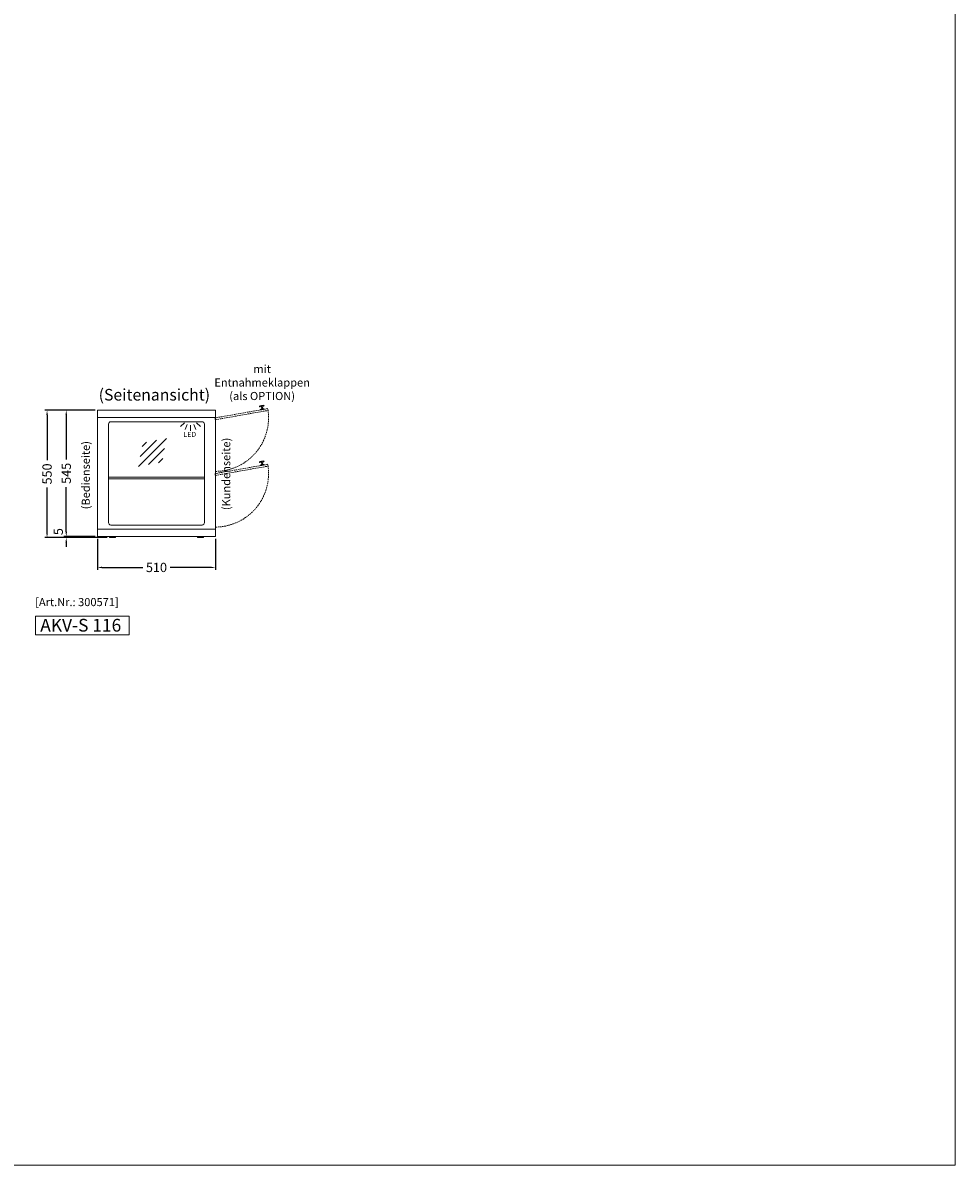
# Model space of a CAD drawing. Units: millimetres. Extents: x -2355 to 39645, y -588 to 40253.
# Drawn here: x 1619 to 5645, y 25653 to 30586 of the extents above; entities that cross this region are included whole.
import ezdxf
from ezdxf.enums import TextEntityAlignment as Align

# ---------------------------------------------------------------- set-up
doc = ezdxf.new("R2010")
doc.units = ezdxf.units.MM
doc.linetypes.add('AUSGEZOGEN', pattern=[0])
doc.linetypes.add('VERDECKT', pattern=[9.525, 6.35, -3.175])
doc.layers.get('DEFPOINTS').update_dxf_attribs({"linetype": 'CONTINUOUS'})
for name, color, linetype, lineweight in [('A_BEMASSUNG', 1, 'CONTINUOUS', 13), ('A_GLAS', 4, 'CONTINUOUS', 20), ('A_HILFSLINIEN', 7, 'CONTINUOUS', 13), ('A_TEXT', 7, 'CONTINUOUS', 20), ('A_VERDECKT', 5, 'VERDECKT', 15), ('A_VOLL', 3, 'CONTINUOUS', 18)]:
    doc.layers.add(name, color=color, linetype=linetype, lineweight=lineweight)
doc.styles.add('ARIAL', font='arial.ttf')
doc.styles.add('Arial_35', font='arial.ttf', dxfattribs={"height": 35})
doc.styles.add('Arial_55', font='arial.ttf', dxfattribs={"height": 55})
doc.dimstyles.new('STANDARD_Bemassung', dxfattribs={"dimtxt": 40, "dimasz": 20, "dimexe": 10, "dimexo": 10, "dimgap": 15, "dimtad": 0, "dimdec": 0, "dimdsep": 46, "dimtxsty": 'ARIAL', "dimcen": 0.09, "dimclrt": 7, "dimazin": 0, "dimtfac": 1, "dimtdec": 0, "dimtmove": 2, "dimatfit": 3, "dimfxl": 1, "dimtolj": 1, "dimtzin": 0, "dimarcsym": 0})

# ---------------------------------------------------------------- blocks, each defined once
blk = doc.blocks.new('*D764')
at = {"layer": 'A_BEMASSUNG', "color": 0, "lineweight": -2, "ltscale": 2, "transparency": 16777216}
for p, q in [((1941.3, 28358.1), (1941.3, 28224.3)), ((2451.3, 28358.1), (2451.3, 28224.3)), ((1961.3, 28234.3), (2137.1, 28234.3)), ((2431.3, 28234.3), (2255.4, 28234.3))]:
    blk.add_line(p, q, dxfattribs=at)
at = {"layer": 'A_BEMASSUNG', "color": 0, "ltscale": 2, "transparency": 16777216}
for points in [[(1961.3, 28237.6), (1961.3, 28231), (1941.3, 28234.3)], [(2431.3, 28237.6), (2431.3, 28231), (2451.3, 28234.3)]]:
    blk.add_solid(points, dxfattribs=at)
at = {"layer": 'DEFPOINTS', "color": 0, "ltscale": 2, "transparency": 16777216}
for p in [(1941.3, 28368.1), (2451.3, 28368.1), (2451.3, 28234.3)]:
    blk.add_point(p, dxfattribs=at)
at = {"layer": 'A_BEMASSUNG', "color": 7, "ltscale": 2, "transparency": 16777216, "insert": (2196.3, 28234.3), "char_height": 40, "attachment_point": 5, "style": 'ARIAL'}
blk.add_mtext('\\A1;510', dxfattribs=at)
blk = doc.blocks.new('*D765')
at = {"layer": 'A_BEMASSUNG', "color": 0, "lineweight": -2, "ltscale": 2, "transparency": 16777216}
for p, q in [((1931.3, 28913.1), (1796.6, 28913.1)), ((1806.6, 28893.1), (1806.6, 28699.9)), ((1806.6, 28388.1), (1806.6, 28581.3)), ((1931.3, 28368.1), (1796.6, 28368.1))]:
    blk.add_line(p, q, dxfattribs=at)
at = {"layer": 'A_BEMASSUNG', "color": 0, "ltscale": 2, "transparency": 16777216}
for points in [[(1803.3, 28893.1), (1810, 28893.1), (1806.6, 28913.1)], [(1803.3, 28388.1), (1810, 28388.1), (1806.6, 28368.1)]]:
    blk.add_solid(points, dxfattribs=at)
at = {"layer": 'DEFPOINTS', "color": 0, "ltscale": 2, "transparency": 16777216}
for p in [(1806.6, 28913.1), (1941.3, 28913.1), (1941.3, 28368.1)]:
    blk.add_point(p, dxfattribs=at)
at = {"layer": 'A_BEMASSUNG', "color": 7, "ltscale": 2, "transparency": 16777216, "insert": (1806.6, 28640.6), "char_height": 40, "attachment_point": 5, "rotation": 90, "style": 'ARIAL'}
blk.add_mtext('\\A1;545', dxfattribs=at)
blk = doc.blocks.new('*D470')
at = {"layer": 'A_BEMASSUNG', "color": 0, "lineweight": -2, "ltscale": 2, "transparency": 16777216}
for p, q in [((1931.3, 28368.1), (1796.6, 28368.1)), ((1806.6, 28388.1), (1806.6, 28408.1)), ((1806.6, 28363.1), (1806.6, 28368.1)), ((1983.8, 28363.1), (1796.6, 28363.1)), ((1806.6, 28343.1), (1806.6, 28323.1))]:
    blk.add_line(p, q, dxfattribs=at)
at = {"layer": 'A_BEMASSUNG', "color": 0, "ltscale": 2, "transparency": 16777216}
for points in [[(1803.3, 28388.1), (1810, 28388.1), (1806.6, 28368.1)], [(1803.3, 28343.1), (1810, 28343.1), (1806.6, 28363.1)]]:
    blk.add_solid(points, dxfattribs=at)
at = {"layer": 'DEFPOINTS', "color": 0, "ltscale": 2, "transparency": 16777216}
for p in [(1806.6, 28368.1), (1941.3, 28368.1), (1993.8, 28363.1)]:
    blk.add_point(p, dxfattribs=at)
at = {"layer": 'A_BEMASSUNG', "color": 7, "ltscale": 2, "transparency": 16777216, "insert": (1772.1, 28389), "char_height": 40, "attachment_point": 5, "rotation": 90, "style": 'ARIAL'}
blk.add_mtext('\\A1;5', dxfattribs=at)
blk = doc.blocks.new('*D456')
at = {"layer": 'A_BEMASSUNG', "color": 0, "lineweight": -2, "ltscale": 2, "transparency": 16777216}
for p, q in [((1931.3, 28913.1), (1713.8, 28913.1)), ((1723.8, 28893.1), (1723.8, 28697.2)), ((1723.8, 28383.1), (1723.8, 28579)), ((1983.8, 28363.1), (1713.8, 28363.1))]:
    blk.add_line(p, q, dxfattribs=at)
at = {"layer": 'A_BEMASSUNG', "color": 0, "ltscale": 2, "transparency": 16777216}
for points in [[(1720.5, 28893.1), (1727.2, 28893.1), (1723.8, 28913.1)], [(1720.5, 28383.1), (1727.2, 28383.1), (1723.8, 28363.1)]]:
    blk.add_solid(points, dxfattribs=at)
at = {"layer": 'DEFPOINTS', "color": 0, "ltscale": 2, "transparency": 16777216}
for p in [(1723.8, 28913.1), (1941.3, 28913.1), (1993.8, 28363.1)]:
    blk.add_point(p, dxfattribs=at)
at = {"layer": 'A_BEMASSUNG', "color": 7, "ltscale": 2, "transparency": 16777216, "insert": (1723.8, 28638.1), "char_height": 40, "attachment_point": 5, "rotation": 90, "style": 'ARIAL'}
blk.add_mtext('\\A1;550', dxfattribs=at)
blk = doc.blocks.new('lichtsymbol')
at = {"layer": 'A_HILFSLINIEN', "color": 31, "ltscale": 0.2}
for p, q in [((-26.4, 10.9), (-43, -5.7)), ((-14.3, 2.8), (-23.3, -18.9)), ((0, 0), (0, -23.5)), ((14.3, 2.8), (23.3, -18.9)), ((26.4, 10.9), (43, -5.7))]:
    blk.add_line(p, q, dxfattribs=at)
blk = doc.blocks.new('glassymbol')
at = {"layer": 'A_HILFSLINIEN', "linetype": 'AUSGEZOGEN', "lineweight": -3}
for p, q in [((-60.1, -60.1), (60.1, 60.1)), ((-52.5, -17.2), (17.2, 52.5)), ((-45, 25.7), (-25.7, 45)), ((-17.2, -52.5), (52.5, 17.2)), ((25.7, -45), (45, -25.7))]:
    blk.add_line(p, q, dxfattribs=at)

msp = doc.modelspace()

# ---------------------------------------------------------------- linework, layer by layer
at = {"layer": 'A_GLAS'}
for p, q in [((1989.3, 28624.6), (2403.3, 28624.6)), ((1989.3, 28616.6), (2403.3, 28616.6))]:
    msp.add_line(p, q, dxfattribs=at)
at = {"layer": 'A_HILFSLINIEN', "color": 8, "ltscale": 2}
msp.add_lwpolyline([(-2354.6, 35652.9), (5645.4, 35652.9), (5645.4, 25652.9), (-2354.6, 25652.9)], close=True, dxfattribs=at)
at = {"layer": 'A_HILFSLINIEN', "ltscale": 2}
msp.add_lwpolyline([(1673.2, 27942.6), (2078.4, 27942.6), (2078.4, 28023.7), (1673.2, 28023.7)], close=True, dxfattribs=at)
at = {"layer": 'A_VERDECKT'}
for p, q in [((2640.8, 28931.1), (2660.5, 28934.6)), ((2641.3, 28928.2), (2640.8, 28931.1)), ((2661, 28931.7), (2641.3, 28928.2)), ((2642.6, 28932.5), (2658.4, 28935.3)), ((2642.8, 28931.5), (2642.6, 28932.5)), ((2644.4, 28916.5), (2662.1, 28919.7)), ((2644.4, 28916.5), (2644.7, 28914.6)), ((2644.7, 28914.6), (2662.5, 28917.7)), ((2645.3, 28928.9), (2649.8, 28926.3)), ((2647.3, 28917.1), (2650.7, 28921)), ((2649.8, 28926.3), (2650.7, 28921)), ((2657.1, 28931), (2653.7, 28927)), ((2653.7, 28927), (2654.6, 28921.7)), ((2659.2, 28919.1), (2654.6, 28921.7)), ((2658.4, 28935.3), (2658.5, 28934.3)), ((2660.5, 28934.6), (2661, 28931.7)), ((2662.1, 28919.7), (2662.5, 28917.7)), ((2640.8, 28690.6), (2660.5, 28694.1)), ((2641.3, 28687.7), (2640.8, 28690.6)), ((2661, 28691.2), (2641.3, 28687.7)), ((2642.6, 28692), (2658.4, 28694.8)), ((2642.8, 28691), (2642.6, 28692)), ((2644.4, 28676), (2662.1, 28679.2)), ((2644.4, 28676), (2644.7, 28674.1)), ((2644.7, 28674.1), (2662.5, 28677.2)), ((2645.3, 28688.4), (2649.8, 28685.8)), ((2647.3, 28676.6), (2650.7, 28680.5)), ((2649.8, 28685.8), (2650.7, 28680.5)), ((2657.1, 28690.5), (2653.7, 28686.5)), ((2653.7, 28686.5), (2654.6, 28681.2)), ((2659.2, 28678.6), (2654.6, 28681.2)), ((2658.4, 28694.8), (2658.5, 28693.8)), ((2660.5, 28694.1), (2661, 28691.2)), ((2662.1, 28679.2), (2662.5, 28677.2))]:
    msp.add_line(p, q, dxfattribs=at)
for points in [[(2450.6, 28872.2), (2678.1, 28912.3), (2676.7, 28920.2), (2449.3, 28880.1)], [(2450.6, 28631.7), (2678.1, 28671.8), (2676.7, 28679.7), (2449.3, 28639.6)]]:
    msp.add_lwpolyline(points, close=True, dxfattribs=at)
for centre in [(2449.3, 28880.1), (2449.3, 28639.6)]:
    msp.add_arc(centre, 231, 270.4961, 8.0153, dxfattribs=at)
at = {"layer": 'A_VOLL'}
for p, q in [((1941.3, 28913.1), (1941.3, 28368.1)), ((2451.3, 28913.1), (1941.3, 28913.1)), ((2451.3, 28368.1), (2451.3, 28913.1)), ((2451.3, 28881.6), (1941.3, 28881.6)), ((1999.3, 28863.6), (2393.3, 28863.6)), ((1989.3, 28427.6), (1989.3, 28853.6)), ((2403.3, 28427.6), (2403.3, 28853.6)), ((2393.3, 28417.6), (1999.3, 28417.6)), ((2159.6, 28417.6), (2393.3, 28417.6)), ((1941.3, 28399.6), (2451.3, 28399.6)), ((1941.3, 28368.1), (2451.3, 28368.1))]:
    msp.add_line(p, q, dxfattribs=at)
at = {"layer": 'A_VOLL', "color": 7}
for p, q in [((2018.8, 28368.1), (1993.8, 28368.1)), ((1993.8, 28368.1), (1993.8, 28363.1)), ((2018.8, 28363.1), (2018.8, 28368.1)), ((2373.8, 28368.1), (2398.8, 28368.1)), ((2373.8, 28363.1), (2373.8, 28368.1)), ((2398.8, 28368.1), (2398.8, 28363.1)), ((1993.8, 28363.1), (2018.8, 28363.1)), ((2398.8, 28363.1), (2373.8, 28363.1))]:
    msp.add_line(p, q, dxfattribs=at)
at = {"layer": 'A_VOLL'}
for centre, start, end in [((1999.3, 28853.6), 90, 180), ((2393.3, 28853.6), 0, 90), ((1999.3, 28427.6), 180, 270), ((2393.3, 28427.6), 270, 0)]:
    msp.add_arc(centre, 10, start, end, dxfattribs=at)

# ---------------------------------------------------------------- block references
at = {"layer": 'A_BEMASSUNG'}
msp.add_blockref('glassymbol', (2179, 28731), dxfattribs=at)
at = {"layer": 'A_HILFSLINIEN'}
msp.add_blockref('lichtsymbol', (2343.4, 28848.3), dxfattribs=at)

# ---------------------------------------------------------------- texts
at = {"layer": 'A_HILFSLINIEN', "color": 2, "style": 'ARIAL'}
msp.add_text('LED', height=22, dxfattribs=at).set_placement((2312.8, 28797.9))
at = {"layer": 'A_HILFSLINIEN', "color": 252, "style": 'Arial_35'}
msp.add_text('[Art.Nr.: 300571] ', height=35, dxfattribs=at).set_placement((1672.6, 28067.2))
at = {"layer": 'A_HILFSLINIEN', "ltscale": 2, "style": 'Arial_55'}
msp.add_text('AKV-S 116', height=55, dxfattribs=at).set_placement((1694.4, 27957.2))
at = {"layer": 'A_TEXT', "linetype": 'AUSGEZOGEN', "lineweight": 9, "style": 'ARIAL'}
msp.add_text('(Seitenansicht)', height=50, dxfattribs=at).set_placement((2187.2, 28980.1), align=Align.MIDDLE_CENTER)
for s, p in [('(Bedienseite)', (1895.5, 28632.8)), ('(Kundenseite)', (2501.9, 28638.2))]:
    msp.add_text(s, height=35, rotation=90, dxfattribs=at).set_placement(p, align=Align.MIDDLE)
at = {"layer": 'A_TEXT', "color": 1, "insert": (2652.6, 29033), "char_height": 35, "attachment_point": 5, "style": 'Arial_35'}
msp.add_mtext_dynamic_manual_height_columns('mit Entnahmeklappen (als OPTION)', width=476.154, gutter_width=175, heights=[0], dxfattribs=at)

# ---------------------------------------------------------------- dimensions: what is measured, and where the dimension line sits
at = {"layer": 'A_BEMASSUNG', "ltscale": 2}
for base, p1, p2, angle, picture, middle in [((1723.8, 28913.1), (1993.8, 28363.1), (1941.3, 28913.1), 90, '*D456', (1723.8, 28638.1)), ((1806.6, 28913.1), (1941.3, 28368.1), (1941.3, 28913.1), 90, '*D765', (1806.6, 28640.6)), ((2451.3, 28234.3), (1941.3, 28368.1), (2451.3, 28368.1), 180, '*D764', (2196.3, 28234.3))]:
    dim = msp.add_linear_dim(base=base, p1=p1, p2=p2, angle=angle, dimstyle='STANDARD_Bemassung', dxfattribs=at)
    dim.commit()
    dim.dimension.update_dxf_attribs({"geometry": picture, "text_midpoint": middle})
dim = msp.add_linear_dim(base=(1806.6, 28368.1), p1=(1993.8, 28363.1), p2=(1941.3, 28368.1), angle=90, dimstyle='STANDARD_Bemassung', dxfattribs=at)
dim.commit()
dim.dimension.update_dxf_attribs({"geometry": '*D470', "text_midpoint": (1772.1, 28389), "dimtype": 160})

doc.saveas('drawing.dxf')
